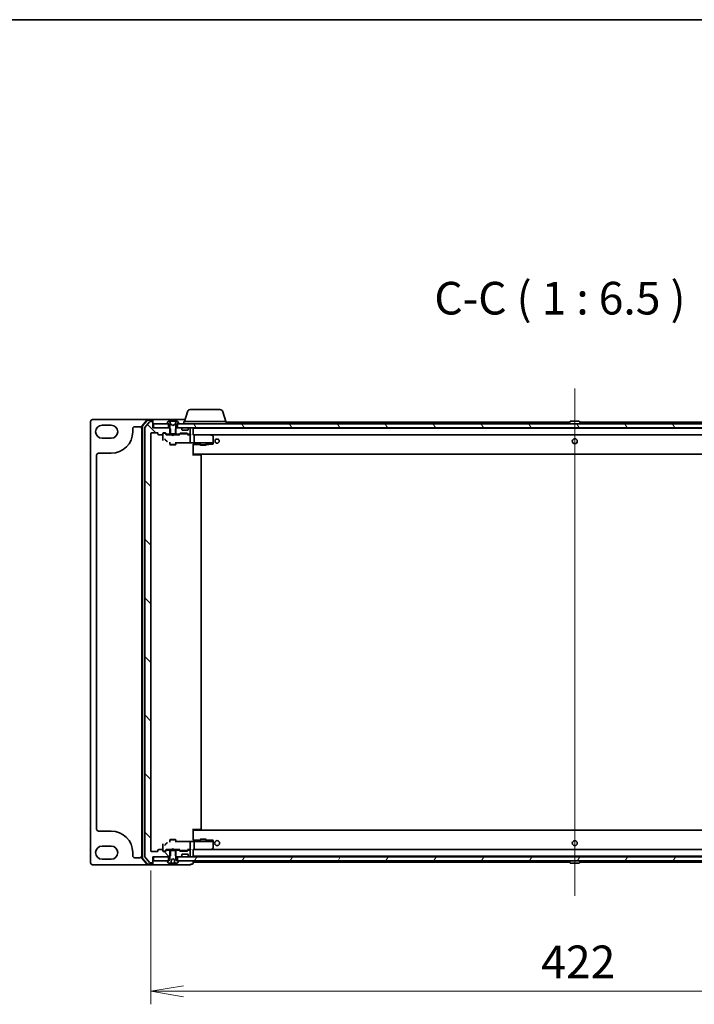
# Model space of a CAD drawing. Units: millimetres. Extents: x 7 to 9256, y 4 to 1830.
# Drawn here: x 2114 to 2449, y 1340 to 1830 of the extents above; entities that cross this region are included whole.
import ezdxf

# ---------------------------------------------------------------- set-up
doc = ezdxf.new("R2010")
doc.units = ezdxf.units.MM
doc.header["$LTSCALE"] = 0.5
doc.layers.get('Defpoints').update_dxf_attribs({"lineweight": 25})
for name, color, linetype, lineweight in [('Border (ISO)', 7, 'Continuous', 35), ('Centerline (ISO)', 131, 'Continuous', 18), ('Dimension (ISO)', 7, 'Continuous', 18), ('Dimension (ISO) @ 1', 7, 'Continuous', 18), ('Hatch (ISO)', 1, 'Continuous', 18), ('Symbol (ISO)', 7, 'Continuous', 18), ('Visible (ISO)', 7, 'Continuous', 35)]:
    doc.layers.add(name, color=color, linetype=linetype, lineweight=lineweight)
doc.styles.add('Note Text (TK)', font='MS PGothic.ttf')
doc.dimstyles.new('Default - Method 1b (TK)', dxfattribs={"dimscale": 0.5, "dimtxt": 2.5, "dimasz": 2.5, "dimexe": 1, "dimexo": 1.5, "dimgap": 1, "dimtad": 1, "dimrnd": 1e-08, "dimdsep": 46, "dimtxsty": 'Note Text (TK)', "dimblk": 'OPEN', "dimcen": 0.09, "dimdle": 5, "dimclrd": 100, "dimclre": 100, "dimclrt": 7, "dimadec": 1, "dimazin": 1, "dimtfac": 1, "dimtmove": 0, "dimatfit": 3, "dimldrblk": 'OPEN', "dimfxl": 1, "dimtolj": 1, "dimlwd": -1, "dimlwe": -1, "dimarcsym": 0})

# ---------------------------------------------------------------- blocks, each defined once
blk = doc.blocks.new('図面枠 tk図枠')
at = {"layer": 'Border (ISO)'}
blk.add_line((14.5, 289), (405.5, 289), dxfattribs=at)
blk = doc.blocks.new('_Open')
at = {"color": 0, "linetype": 'ByBlock', "lineweight": -2}
for p, q in [((-1, 0.167), (0, 0)), ((-1, -0.167), (0, 0)), ((0, 0), (-1, 0))]:
    blk.add_line(p, q, dxfattribs=at)
blk = doc.blocks.new('*D30')
at = {"layer": 'Defpoints', "color": 0}
for p in [(2178.92, 1416.75), (2600.92, 1416.75), (2600.92, 1346.98)]:
    blk.add_point(p, dxfattribs=at)
at = {"layer": 'Dimension (ISO)', "color": 100}
for p, q in [((2178.92, 1407), (2178.92, 1340.48)), ((2600.92, 1407), (2600.92, 1340.48)), ((2195.17, 1346.98), (2584.67, 1346.98))]:
    blk.add_line(p, q, dxfattribs=at)
at = {"layer": 'Dimension (ISO)', "color": 100, "xscale": 16.25, "yscale": 16.25, "zscale": 16.25, "rotation": 180}
blk.add_blockref('_Open', (2178.92, 1346.98), dxfattribs=at)
at = {"layer": 'Dimension (ISO)', "color": 100, "xscale": 16.25, "yscale": 16.25, "zscale": 16.25}
blk.add_blockref('_Open', (2600.92, 1346.98), dxfattribs=at)
at = {"layer": 'Dimension (ISO)', "color": 7, "insert": (2373.2, 1361.61), "char_height": 16.25, "attachment_point": 4, "style": 'Note Text (TK)'}
blk.add_mtext('\\A1;422', dxfattribs=at)

msp = doc.modelspace()

# ---------------------------------------------------------------- hatches: boundary and pattern name
at = {"layer": 'Hatch (ISO)'}
h = msp.add_hatch(dxfattribs=at)
h.set_pattern_fill('ANSI31', color=256, scale=165.1, angle=90.0002105, style=0)
h.set_pattern_definition([(135.0002, (118.5, -48), (-14.59286, -14.59297), [])])
edge = h.paths.add_edge_path()
edge.add_ellipse((2179.61571, 1411.25187), major_axis=(0.3, 0), ratio=1, start_angle=270, end_angle=360)
edge.add_line((2179.91571, 1411.25187), (2179.91571, 1413.95187))
edge.add_line((2179.91571, 1413.95187), (2180.21571, 1413.95187))
edge.add_line((2180.21571, 1413.95187), (2187.66571, 1413.95187))
edge.add_line((2187.66571, 1413.95187), (2188.18621, 1413.95187))
edge.add_line((2188.18621, 1413.95187), (2188.41571, 1414.18137))
edge.add_line((2188.41571, 1414.18137), (2188.68621, 1414.45187))
edge.add_line((2188.68621, 1414.45187), (2188.68621, 1416.95187))
edge.add_line((2188.68621, 1416.95187), (2188.68621, 1417.25187))
edge.add_line((2188.68621, 1417.25187), (2187.08997, 1417.25187))
edge.add_ellipse((2187.08997, 1416.95187), major_axis=(-0.3, 0), ratio=1, start_angle=270, end_angle=315)
edge.add_line((2186.87784, 1417.164), (2186.25357, 1416.53974))
edge.add_ellipse((2186.04144, 1416.75187), major_axis=(-0.21213, -0.21213), ratio=1, start_angle=45, end_angle=90, ccw=False)
edge.add_line((2186.04144, 1416.45187), (2185.21571, 1416.45187))
edge.add_ellipse((2185.21571, 1416.75187), major_axis=(-0.3, 0), ratio=1, start_angle=0, end_angle=90, ccw=False)
edge.add_line((2184.91571, 1416.75187), (2184.91571, 1417.15187))
edge.add_ellipse((2184.61571, 1417.15187), major_axis=(0, 0.3), ratio=1, start_angle=270, end_angle=360)
edge.add_line((2184.61571, 1417.45187), (2182.71571, 1417.45187))
edge.add_ellipse((2182.71571, 1417.15187), major_axis=(-0.3, 0), ratio=1, start_angle=270, end_angle=360)
edge.add_line((2182.41571, 1417.15187), (2182.41571, 1416.75187))
edge.add_ellipse((2182.11571, 1416.75187), major_axis=(0, -0.3), ratio=1, start_angle=0, end_angle=90, ccw=False)
edge.add_line((2182.11571, 1416.45187), (2179.21571, 1416.45187))
edge.add_ellipse((2179.21571, 1416.75187), major_axis=(-0.3, 0), ratio=1, start_angle=0, end_angle=90, ccw=False)
edge.add_line((2178.91571, 1416.75187), (2178.91571, 1624.65187))
edge.add_ellipse((2179.21571, 1624.65187), major_axis=(0, 0.3), ratio=1, start_angle=0, end_angle=90, ccw=False)
edge.add_line((2179.21571, 1624.95187), (2182.11571, 1624.95187))
edge.add_ellipse((2182.11571, 1624.65187), major_axis=(0.3, 0), ratio=1, start_angle=0, end_angle=90, ccw=False)
edge.add_line((2182.41571, 1624.65187), (2182.41571, 1624.25187))
edge.add_ellipse((2182.71571, 1624.25187), major_axis=(0, -0.3), ratio=1, start_angle=270, end_angle=360)
edge.add_line((2182.71571, 1623.95187), (2184.61571, 1623.95187))
edge.add_ellipse((2184.61571, 1624.25187), major_axis=(0.3, 0), ratio=1, start_angle=270, end_angle=360)
edge.add_line((2184.91571, 1624.25187), (2184.91571, 1624.65187))
edge.add_ellipse((2185.21571, 1624.65187), major_axis=(0, 0.3), ratio=1, start_angle=0, end_angle=90, ccw=False)
edge.add_line((2185.21571, 1624.95187), (2186.04144, 1624.95187))
edge.add_ellipse((2186.04144, 1624.65187), major_axis=(0.3, 0), ratio=1, start_angle=45, end_angle=90, ccw=False)
edge.add_line((2186.25357, 1624.864), (2186.87784, 1624.23974))
edge.add_ellipse((2187.08997, 1624.45187), major_axis=(0.21213, -0.21213), ratio=1, start_angle=270, end_angle=315)
edge.add_line((2187.08997, 1624.15187), (2188.68621, 1624.15187))
edge.add_line((2188.68621, 1624.15187), (2188.68621, 1624.45187))
edge.add_line((2188.68621, 1624.45187), (2188.68621, 1626.95187))
edge.add_line((2188.68621, 1626.95187), (2188.41571, 1627.22237))
edge.add_line((2188.41571, 1627.22237), (2188.18621, 1627.45187))
edge.add_line((2188.18621, 1627.45187), (2187.66571, 1627.45187))
edge.add_line((2187.66571, 1627.45187), (2180.21571, 1627.45187))
edge.add_line((2180.21571, 1627.45187), (2179.91571, 1627.45187))
edge.add_line((2179.91571, 1627.45187), (2179.91571, 1630.15187))
edge.add_ellipse((2179.61571, 1630.15187), major_axis=(0, 0.3), ratio=1, start_angle=270, end_angle=360)
edge.add_line((2179.61571, 1630.45187), (2178.55622, 1630.45187))
edge.add_ellipse((2178.55622, 1630.15187), major_axis=(-0.3, 0), ratio=1, start_angle=270, end_angle=320.1944289)
edge.add_line((2178.32575, 1630.34392), (2175.98524, 1627.53531))
edge.add_ellipse((2176.21571, 1627.34325), major_axis=(-0.19206, -0.23047), ratio=1, start_angle=270, end_angle=309.8055711)
edge.add_line((2175.91571, 1627.34325), (2175.91571, 1414.06048))
edge.add_ellipse((2176.21571, 1414.06048), major_axis=(0, -0.3), ratio=1, start_angle=270, end_angle=309.8055711)
edge.add_line((2175.98524, 1413.86843), (2178.32575, 1411.05981))
edge.add_ellipse((2178.55622, 1411.25187), major_axis=(0.19206, -0.23047), ratio=1, start_angle=270, end_angle=320.1944289)
edge.add_line((2178.55622, 1410.95187), (2179.61571, 1410.95187))
h = msp.add_hatch(dxfattribs=at)
h.set_pattern_fill('ANSI31', color=256, scale=165.1, angle=75.0001754, style=0)
h.set_pattern_definition([(120.0002, (118.5, -48), (-17.87257, -10.3188), [])])
h.paths.add_polyline_path([(2192.16571, 1629.45187), (2192.16571, 1627.45187), (2193.79144, 1627.45187), (2198.03997, 1627.45187), (2198.11571, 1627.45187), (2581.71571, 1627.45187), (2581.79144, 1627.45187), (2586.03997, 1627.45187), (2587.66571, 1627.45187), (2587.66571, 1629.45187), (2587.11571, 1629.45187), (2192.71571, 1629.45187)])
h = msp.add_hatch(dxfattribs=at)
h.set_pattern_fill('ANSI31', color=256, scale=165.1, angle=14.9999778, style=0)
h.set_pattern_definition([(60, (118.5, -48), (-17.8726, 10.31876), [])])
h.paths.add_polyline_path([(2192.16571, 1413.95187), (2192.16571, 1411.95187), (2192.71571, 1411.95187), (2587.11571, 1411.95187), (2587.66571, 1411.95187), (2587.66571, 1413.95187), (2586.03997, 1413.95187), (2581.79144, 1413.95187), (2581.71571, 1413.95187), (2198.11571, 1413.95187), (2198.03997, 1413.95187), (2193.79144, 1413.95187)])

# ---------------------------------------------------------------- linework, layer by layer
at = {"layer": 'Centerline (ISO)', "linetype": 'Continuous'}
msp.add_line((2389.91571, 1646.90187), (2389.91571, 1394.50187), dxfattribs=at)
at = {"layer": 'Visible (ISO)'}
for p, q in [((2197.09501, 1635.38289), (2195.61571, 1630.45187)), ((2198.53175, 1636.45187), (2213.29966, 1636.45187)), ((2214.7364, 1635.38289), (2216.21571, 1630.45187)), ((2148.91571, 1630.45187), (2148.91571, 1410.95187)), ((2177.3546, 1631.45187), (2149.91571, 1631.45187)), ((2154.66571, 1628.70187), (2159.16571, 1628.70187)), ((2169.91571, 1625.45187), (2169.91571, 1626.95187)), ((2170.91571, 1627.95187), (2173.41571, 1627.95187)), ((2174.41571, 1628.04175), (2174.41571, 1413.36199)), ((2177.12585, 1631.34596), (2174.48695, 1628.23584)), ((2174.71571, 1627.93162), (2174.71571, 1413.47212)), ((2177.26474, 1631.04596), (2174.78695, 1628.12572)), ((2175.91571, 1627.34325), (2175.91571, 1414.06048)), ((2178.32575, 1630.34392), (2175.98524, 1627.53531)), ((2179.61571, 1631.45187), (2177.3546, 1631.45187)), ((2179.61571, 1631.15187), (2177.49349, 1631.15187)), ((2179.61571, 1630.45187), (2178.55622, 1630.45187)), ((2194.91571, 1631.45187), (2179.61571, 1631.45187)), ((2179.91571, 1631.15187), (2179.91571, 1630.85187)), ((2179.91571, 1630.15187), (2179.91571, 1630.85187)), ((2179.91571, 1627.45187), (2179.91571, 1630.15187)), ((2188.18621, 1627.45187), (2179.91571, 1627.45187)), ((2180.21571, 1629.45187), (2180.21571, 1627.45187)), ((2187.66571, 1629.45187), (2180.21571, 1629.45187)), ((2180.21571, 1627.45187), (2187.66571, 1627.45187)), ((2187.01571, 1629.59258), (2187.01571, 1629.55187)), ((2187.60656, 1630.56087), (2187.04802, 1629.70158)), ((2187.11571, 1629.45187), (2187.91571, 1629.45187)), ((2187.66571, 1627.45187), (2187.66571, 1629.45187)), ((2187.85564, 1630.65187), (2187.77424, 1630.65187)), ((2187.89298, 1630.65187), (2187.85564, 1630.65187)), ((2188.67251, 1630.65187), (2187.89298, 1630.65187)), ((2187.91571, 1629.45187), (2188.41571, 1628.65187)), ((2188.68621, 1626.95187), (2188.18621, 1627.45187)), ((2188.41571, 1627.45187), (2188.18621, 1627.45187)), ((2188.94691, 1629.07758), (2188.30353, 1630.37412)), ((2188.41571, 1628.65187), (2188.41571, 1624.45187)), ((2188.67251, 1630.65187), (2189.51165, 1630.65187)), ((2188.68621, 1624.15187), (2188.68621, 1626.95187)), ((2189.91571, 1628.55187), (2188.96822, 1629.05565)), ((2189.52526, 1630.65187), (2189.51165, 1630.65187)), ((2190.30615, 1630.65187), (2189.52526, 1630.65187)), ((2190.86319, 1629.05565), (2189.91571, 1628.55187)), ((2190.31976, 1630.65187), (2190.30615, 1630.65187)), ((2190.31976, 1630.65187), (2191.15891, 1630.65187)), ((2191.52788, 1630.37412), (2190.88451, 1629.07758)), ((2191.64521, 1627.45187), (2191.14521, 1626.95187)), ((2191.14521, 1626.95187), (2191.14521, 1624.15187)), ((2191.93843, 1630.65187), (2191.15891, 1630.65187)), ((2191.41571, 1628.65187), (2191.91571, 1629.45187)), ((2191.41571, 1624.45187), (2191.41571, 1628.65187)), ((2191.64521, 1627.45187), (2191.41571, 1627.45187)), ((2193.79144, 1627.45187), (2191.64521, 1627.45187)), ((2191.91571, 1629.45187), (2192.71571, 1629.45187)), ((2191.97577, 1630.65187), (2191.93843, 1630.65187)), ((2192.05717, 1630.65187), (2191.97577, 1630.65187)), ((2192.16571, 1629.45187), (2192.16571, 1627.45187)), ((2587.66571, 1629.45187), (2192.16571, 1629.45187)), ((2192.16571, 1627.45187), (2587.66571, 1627.45187)), ((2192.7834, 1629.70158), (2192.22486, 1630.56087)), ((2192.81571, 1629.55187), (2192.81571, 1629.59258)), ((2194.32784, 1627.03974), (2194.00357, 1627.364)), ((2195.91571, 1631.45187), (2194.91571, 1631.45187)), ((2195.41571, 1630.45187), (2216.41571, 1630.45187)), ((2195.41571, 1630.45187), (2195.41571, 1629.45187)), ((2197.82784, 1627.364), (2197.50357, 1627.03974)), ((2198.11571, 1627.45187), (2198.03997, 1627.45187)), ((2198.41571, 1624.45187), (2198.41571, 1627.15187)), ((2199.91571, 1627.25187), (2199.91571, 1627.45187)), ((2199.91571, 1627.15187), (2199.91571, 1627.25187)), ((2579.91571, 1627.25187), (2199.91571, 1627.25187)), ((2199.91571, 1623.864), (2199.91571, 1627.15187)), ((2216.41571, 1630.45187), (2216.41571, 1629.45187)), ((2387.40571, 1630.25187), (2216.41571, 1630.25187)), ((2387.01571, 1629.55187), (2387.01571, 1629.59258)), ((2387.60656, 1630.56087), (2387.04802, 1629.70158)), ((2392.05717, 1630.65187), (2387.77424, 1630.65187)), ((2388.41571, 1627.25187), (2388.41571, 1627.45187)), ((2391.41571, 1627.25187), (2391.41571, 1627.45187)), ((2392.22486, 1630.56087), (2392.7834, 1629.70158)), ((2563.41571, 1630.25187), (2392.42571, 1630.25187)), ((2392.81571, 1629.55187), (2392.81571, 1629.59258)), ((2159.16571, 1622.20187), (2154.66571, 1622.20187)), ((2178.91571, 1416.75187), (2178.91571, 1624.65187)), ((2179.21571, 1624.95187), (2182.11571, 1624.95187)), ((2182.41571, 1624.65187), (2182.41571, 1624.25187)), ((2182.71571, 1623.95187), (2184.61571, 1623.95187)), ((2184.91571, 1624.25187), (2184.91571, 1624.65187)), ((2184.91571, 1624.25187), (2184.91571, 1622.6724)), ((2184.91571, 1622.6724), (2184.91571, 1621.13008)), ((2185.21571, 1624.95187), (2186.04144, 1624.95187)), ((2185.70491, 1624.75187), (2185.21571, 1624.75187)), ((2185.84141, 1624.75187), (2185.70491, 1624.75187)), ((2186.76571, 1623.95187), (2186.05359, 1624.66398)), ((2186.25357, 1624.864), (2186.87784, 1624.23974)), ((2189.41571, 1623.95187), (2186.58961, 1623.95187)), ((2187.08997, 1624.15187), (2188.68621, 1624.15187)), ((2188.41571, 1624.45187), (2191.41571, 1624.45187)), ((2188.41571, 1624.15187), (2188.41571, 1623.95187)), ((2191.14521, 1624.15187), (2188.68621, 1624.15187)), ((2189.47571, 1623.89187), (2189.41571, 1623.95187)), ((2189.91571, 1623.45187), (2189.47571, 1623.89187)), ((2189.91571, 1623.45187), (2190.35571, 1623.89187)), ((2190.41571, 1623.95187), (2190.35571, 1623.89187)), ((2193.2418, 1623.95187), (2190.41571, 1623.95187)), ((2191.14521, 1624.15187), (2192.74144, 1624.15187)), ((2191.41571, 1624.15187), (2191.41571, 1623.95187)), ((2192.95357, 1624.23974), (2193.27784, 1624.564)), ((2193.47782, 1624.36398), (2193.06571, 1623.95187)), ((2193.48997, 1624.65187), (2196.99144, 1624.65187)), ((2193.83342, 1624.45187), (2193.69, 1624.45187)), ((2196.648, 1624.45187), (2193.83342, 1624.45187)), ((2194.41571, 1626.45187), (2194.41571, 1626.8276)), ((2197.11571, 1626.15187), (2194.71571, 1626.15187)), ((2196.79141, 1624.45187), (2196.648, 1624.45187)), ((2197.00359, 1624.36398), (2197.41571, 1623.95187)), ((2197.20357, 1624.564), (2197.52784, 1624.23974)), ((2198.11571, 1623.95187), (2197.23961, 1623.95187)), ((2197.41571, 1626.8276), (2197.41571, 1626.45187)), ((2197.73997, 1624.15187), (2198.11571, 1624.15187)), ((2198.49144, 1623.95187), (2198.11571, 1623.95187)), ((2198.41571, 1620.69816), (2198.41571, 1623.65187)), ((2200.29144, 1623.95187), (2199.91571, 1623.95187)), ((2208.88237, 1623.95187), (2200.29144, 1623.95187)), ((2200.29144, 1623.95187), (2579.53997, 1623.95187)), ((2200.41571, 1620.14008), (2200.41571, 1623.65187)), ((2208.85231, 1623.65187), (2209.00792, 1623.80748)), ((2209.06237, 1623.89187), (2208.98237, 1623.95187)), ((2209.79571, 1623.34187), (2209.06237, 1623.89187)), ((2209.91571, 1620.09259), (2209.91571, 1623.10187)), ((2186.10112, 1621.46946), (2186.83141, 1620.73816)), ((2188.41571, 1620.19144), (2188.41571, 1619.10187)), ((2188.41571, 1619.10187), (2191.41571, 1619.10187)), ((2188.72243, 1618.94851), (2188.41571, 1619.10187)), ((2191.10898, 1618.94851), (2188.72243, 1618.94851)), ((2191.10898, 1618.94851), (2191.41571, 1619.10187)), ((2191.41571, 1620.19144), (2191.41571, 1619.10187)), ((2191.41571, 1619.9294), (2198.50714, 1619.9294)), ((2191.71571, 1619.81579), (2191.71571, 1619.9294)), ((2198.41571, 1620.25601), (2198.41571, 1620.69816)), ((2200.38569, 1619.95187), (2198.66686, 1619.95187)), ((2199.91571, 1618.19432), (2199.91571, 1619.19295)), ((2199.91571, 1619.15941), (2203.41571, 1619.15941)), ((2199.91571, 1618.19432), (2199.91571, 1613.65187)), ((2199.91571, 1614.55187), (2199.91571, 1618.19432)), ((2200.38569, 1619.95187), (2208.85231, 1619.95187)), ((2203.41571, 1619.40532), (2203.41571, 1618.90187)), ((2203.41571, 1618.90187), (2206.41571, 1618.90187)), ((2203.72243, 1618.74851), (2203.41571, 1618.90187)), ((2206.10898, 1618.74851), (2203.72243, 1618.74851)), ((2206.10898, 1618.74851), (2206.41571, 1618.90187)), ((2206.41571, 1619.40532), (2206.41571, 1618.90187)), ((2206.41571, 1619.15941), (2207.84489, 1619.15941)), ((2207.85274, 1619.15952), (2209.62357, 1619.20592)), ((2209.02091, 1619.95187), (2208.85231, 1619.95187)), ((2209.80571, 1619.95187), (2209.02091, 1619.95187)), ((2209.88055, 1619.95187), (2209.80571, 1619.95187)), ((2209.91571, 1619.95187), (2209.88055, 1619.95187)), ((2209.91571, 1619.95187), (2209.91571, 1620.09259)), ((2209.91571, 1619.78434), (2209.91571, 1619.95187)), ((2209.91571, 1619.50582), (2209.91571, 1619.78434)), ((2151.91571, 1427.70187), (2151.91571, 1613.70187)), ((2152.91571, 1614.70187), (2159.16571, 1614.70187)), ((2199.91571, 1614.25187), (2579.91571, 1614.25187)), ((2202.7086, 1613.95187), (2199.91571, 1613.95187)), ((2200.16571, 1614.25187), (2200.16571, 1613.95187)), ((2202.7086, 1613.95187), (2202.85002, 1613.95187)), ((2203.55713, 1613.95187), (2202.85002, 1613.95187)), ((2203.55713, 1613.95187), (2203.61571, 1613.95187)), ((2203.91571, 1427.75187), (2203.91571, 1613.65187)), ((2159.16571, 1426.70187), (2152.91571, 1426.70187)), ((2199.91571, 1427.75187), (2199.91571, 1423.20942)), ((2199.91571, 1427.45187), (2202.7086, 1427.45187)), ((2579.91571, 1427.15187), (2199.91571, 1427.15187)), ((2199.91571, 1423.20942), (2199.91571, 1426.85187)), ((2200.16571, 1427.45187), (2200.16571, 1427.15187)), ((2202.85002, 1427.45187), (2202.7086, 1427.45187)), ((2202.85002, 1427.45187), (2203.55713, 1427.45187)), ((2203.61571, 1427.45187), (2203.55713, 1427.45187)), ((2188.72243, 1422.45523), (2188.41571, 1422.30187)), ((2191.41571, 1422.30187), (2188.41571, 1422.30187)), ((2188.41571, 1421.2123), (2188.41571, 1422.30187)), ((2188.72243, 1422.45523), (2191.10898, 1422.45523)), ((2191.10898, 1422.45523), (2191.41571, 1422.30187)), ((2191.41571, 1421.2123), (2191.41571, 1422.30187)), ((2198.50714, 1421.47434), (2191.41571, 1421.47434)), ((2191.71571, 1421.47434), (2191.71571, 1421.58795)), ((2198.41571, 1420.70558), (2198.41571, 1421.14772)), ((2198.66686, 1421.45187), (2200.38569, 1421.45187)), ((2199.91571, 1422.21079), (2199.91571, 1423.20942)), ((2203.41571, 1422.24432), (2199.91571, 1422.24432)), ((2208.85231, 1421.45187), (2200.38569, 1421.45187)), ((2200.41571, 1417.75187), (2200.41571, 1421.26366)), ((2203.72243, 1422.65523), (2203.41571, 1422.50187)), ((2206.41571, 1422.50187), (2203.41571, 1422.50187)), ((2203.41571, 1421.99842), (2203.41571, 1422.50187)), ((2203.72243, 1422.65523), (2206.10898, 1422.65523)), ((2206.10898, 1422.65523), (2206.41571, 1422.50187)), ((2206.41571, 1421.99842), (2206.41571, 1422.50187)), ((2207.84489, 1422.24432), (2206.41571, 1422.24432)), ((2209.62357, 1422.19782), (2207.85274, 1422.24422)), ((2208.85231, 1421.45187), (2209.02091, 1421.45187)), ((2209.02091, 1421.45187), (2209.80571, 1421.45187)), ((2209.80571, 1421.45187), (2209.88055, 1421.45187)), ((2209.88055, 1421.45187), (2209.91571, 1421.45187)), ((2209.91571, 1421.61939), (2209.91571, 1421.89792)), ((2209.91571, 1421.45187), (2209.91571, 1421.61939)), ((2209.91571, 1421.31114), (2209.91571, 1421.45187)), ((2209.91571, 1418.30187), (2209.91571, 1421.31114)), ((2154.66571, 1419.20187), (2159.16571, 1419.20187)), ((2182.11571, 1416.45187), (2179.21571, 1416.45187)), ((2182.41571, 1417.15187), (2182.41571, 1416.75187)), ((2184.61571, 1417.45187), (2182.71571, 1417.45187)), ((2184.91571, 1420.27365), (2184.91571, 1418.73134)), ((2184.91571, 1418.73134), (2184.91571, 1417.15187)), ((2184.91571, 1416.75187), (2184.91571, 1417.15187)), ((2185.21571, 1416.65187), (2185.70491, 1416.65187)), ((2186.04144, 1416.45187), (2185.21571, 1416.45187)), ((2185.70491, 1416.65187), (2185.84141, 1416.65187)), ((2186.05359, 1416.73975), (2186.76571, 1417.45187)), ((2186.83141, 1420.66557), (2186.10112, 1419.93428)), ((2186.87784, 1417.164), (2186.25357, 1416.53974)), ((2186.58961, 1417.45187), (2189.41571, 1417.45187)), ((2188.68621, 1417.25187), (2187.08997, 1417.25187)), ((2188.41571, 1417.25187), (2188.41571, 1417.45187)), ((2191.41571, 1416.95187), (2188.41571, 1416.95187)), ((2188.41571, 1416.95187), (2188.41571, 1412.75187)), ((2188.68621, 1414.45187), (2188.68621, 1417.25187)), ((2188.68621, 1417.25187), (2191.14521, 1417.25187)), ((2189.41571, 1417.45187), (2189.47571, 1417.51187)), ((2189.91571, 1417.95187), (2189.47571, 1417.51187)), ((2189.91571, 1417.95187), (2190.35571, 1417.51187)), ((2190.35571, 1417.51187), (2190.41571, 1417.45187)), ((2190.41571, 1417.45187), (2193.2418, 1417.45187)), ((2192.74144, 1417.25187), (2191.14521, 1417.25187)), ((2191.14521, 1417.25187), (2191.14521, 1414.45187)), ((2191.41571, 1417.25187), (2191.41571, 1417.45187)), ((2191.41571, 1412.75187), (2191.41571, 1416.95187)), ((2193.27784, 1416.83974), (2192.95357, 1417.164)), ((2193.06571, 1417.45187), (2193.47782, 1417.03975)), ((2196.99144, 1416.75187), (2193.48997, 1416.75187)), ((2193.69, 1416.95187), (2193.83342, 1416.95187)), ((2193.83342, 1416.95187), (2196.648, 1416.95187)), ((2196.648, 1416.95187), (2196.79141, 1416.95187)), ((2197.41571, 1417.45187), (2197.00359, 1417.03975)), ((2197.52784, 1417.164), (2197.20357, 1416.83974)), ((2197.23961, 1417.45187), (2198.11571, 1417.45187)), ((2198.11571, 1417.25187), (2197.73997, 1417.25187)), ((2198.11571, 1417.45187), (2198.49144, 1417.45187)), ((2198.41571, 1417.75187), (2198.41571, 1420.70558)), ((2198.41571, 1414.25187), (2198.41571, 1416.95187)), ((2199.91571, 1414.25187), (2199.91571, 1417.53974)), ((2199.91571, 1417.45187), (2200.29144, 1417.45187)), ((2200.29144, 1417.45187), (2208.88237, 1417.45187)), ((2579.53997, 1417.45187), (2200.29144, 1417.45187)), ((2209.00792, 1417.59626), (2208.85231, 1417.75187)), ((2208.98237, 1417.45187), (2209.06237, 1417.51187)), ((2209.06237, 1417.51187), (2209.79571, 1418.06187)), ((2159.16571, 1412.70187), (2154.66571, 1412.70187)), ((2169.91571, 1414.45187), (2169.91571, 1415.95187)), ((2173.41571, 1413.45187), (2170.91571, 1413.45187)), ((2174.48695, 1413.1679), (2177.12585, 1410.05778)), ((2174.78695, 1413.27802), (2177.26474, 1410.35778)), ((2175.98524, 1413.86843), (2178.32575, 1411.05981)), ((2179.91571, 1411.25187), (2179.91571, 1413.95187)), ((2179.91571, 1413.95187), (2188.18621, 1413.95187)), ((2180.21571, 1413.95187), (2180.21571, 1411.95187)), ((2187.66571, 1413.95187), (2180.21571, 1413.95187)), ((2180.21571, 1411.95187), (2187.66571, 1411.95187)), ((2187.01571, 1411.85187), (2187.01571, 1411.81116)), ((2187.04802, 1411.70216), (2187.60656, 1410.84287)), ((2187.91571, 1411.95187), (2187.11571, 1411.95187)), ((2187.66571, 1411.95187), (2187.66571, 1413.95187)), ((2188.41571, 1412.75187), (2187.91571, 1411.95187)), ((2188.18621, 1413.95187), (2188.68621, 1414.45187)), ((2188.18621, 1413.95187), (2188.41571, 1413.95187)), ((2189.18957, 1412.46578), (2189.91571, 1412.85187)), ((2189.91571, 1412.85187), (2190.64184, 1412.46578)), ((2190.76047, 1410.79751), (2190.61934, 1412.41069)), ((2191.14521, 1414.45187), (2191.64521, 1413.95187)), ((2191.41571, 1413.95187), (2191.64521, 1413.95187)), ((2191.91571, 1411.95187), (2191.41571, 1412.75187)), ((2191.64521, 1413.95187), (2193.79144, 1413.95187)), ((2192.71571, 1411.95187), (2191.91571, 1411.95187)), ((2192.16571, 1413.95187), (2192.16571, 1411.95187)), ((2587.66571, 1413.95187), (2192.16571, 1413.95187)), ((2192.16571, 1411.95187), (2587.66571, 1411.95187)), ((2192.22486, 1410.84287), (2192.7834, 1411.70216)), ((2192.81571, 1411.81116), (2192.81571, 1411.85187)), ((2194.00357, 1414.03974), (2194.32784, 1414.364)), ((2194.41571, 1414.57613), (2194.41571, 1414.95187)), ((2194.71571, 1415.25187), (2197.11571, 1415.25187)), ((2197.41571, 1414.95187), (2197.41571, 1414.57613)), ((2197.50357, 1414.364), (2197.82784, 1414.03974)), ((2198.03997, 1413.95187), (2198.11571, 1413.95187)), ((2199.91571, 1414.15187), (2199.91571, 1414.25187)), ((2199.91571, 1413.95187), (2199.91571, 1414.15187)), ((2199.91571, 1414.15187), (2579.91571, 1414.15187)), ((2199.91571, 1411.45187), (2199.91571, 1411.95187)), ((2199.91571, 1411.15187), (2199.91571, 1411.45187)), ((2387.01571, 1411.85187), (2387.01571, 1411.81116)), ((2387.60656, 1410.84287), (2387.04802, 1411.70216)), ((2388.41571, 1414.15187), (2388.41571, 1413.95187)), ((2391.41571, 1414.15187), (2391.41571, 1413.95187)), ((2392.22486, 1410.84287), (2392.7834, 1411.70216)), ((2392.81571, 1411.85187), (2392.81571, 1411.81116)), ((2149.91571, 1409.95187), (2177.3546, 1409.95187)), ((2177.3546, 1409.95187), (2179.61571, 1409.95187)), ((2177.49349, 1410.25187), (2179.61571, 1410.25187)), ((2178.55622, 1410.95187), (2179.61571, 1410.95187)), ((2179.61571, 1409.95187), (2194.91571, 1409.95187)), ((2179.91571, 1410.55187), (2179.91571, 1411.25187)), ((2179.91571, 1410.55187), (2179.91571, 1410.25187)), ((2187.77424, 1410.75187), (2188.9557, 1410.75187)), ((2188.9557, 1410.75187), (2189.11786, 1410.75187)), ((2190.28427, 1410.75187), (2189.11786, 1410.75187)), ((2190.28427, 1410.75187), (2190.73569, 1410.75187)), ((2190.73569, 1410.75187), (2190.81028, 1410.75187)), ((2190.87571, 1410.75187), (2190.81028, 1410.75187)), ((2190.87571, 1410.75187), (2192.05717, 1410.75187)), ((2194.91571, 1409.95187), (2198.61571, 1409.95187)), ((2198.91571, 1410.25187), (2198.91571, 1410.55187)), ((2198.91571, 1410.25187), (2199.61571, 1410.25187)), ((2199.91571, 1410.55187), (2199.91571, 1411.15187)), ((2199.91571, 1411.15187), (2387.40571, 1411.15187)), ((2387.77424, 1410.75187), (2392.05717, 1410.75187)), ((2392.42571, 1411.15187), (2579.91571, 1411.15187))]:
    msp.add_line(p, q, dxfattribs=at)
for centre, radius in [((2211.91571, 1620.75187), 1.05643), ((2389.91571, 1620.70187), 1.25), ((2211.91571, 1420.70187), 1.25), ((2389.91571, 1420.70187), 1.25)]:
    msp.add_circle(centre, radius, dxfattribs=at)
for centre, radius, start, end in [((2198.53175, 1634.95187), 1.5, 90, 163.3007558), ((2213.29966, 1634.95187), 1.5, 16.6992442, 90), ((2149.91571, 1630.45187), 1, 90, 180), ((2154.66571, 1625.45187), 3.25, 90, 270), ((2159.16571, 1625.45187), 3.25, 270, 90), ((2170.91571, 1626.95187), 1, 90, 180), ((2173.41571, 1626.95187), 1, 0, 90), ((2174.71571, 1628.04175), 0.3, 139.6858998, 180), ((2175.01571, 1627.93162), 0.3, 139.6858998, 180), ((2176.21571, 1627.34325), 0.3, 140.1944289, 180), ((2177.3546, 1631.15187), 0.3, 90, 139.6858998), ((2177.49349, 1630.85187), 0.3, 90, 139.6858998), ((2178.55622, 1630.15187), 0.3, 90, 140.1944289), ((2179.61571, 1631.15187), 0.3, 0, 90), ((2179.61571, 1630.85187), 0.3, 0, 90), ((2179.61571, 1630.15187), 0.3, 0, 90), ((2187.21571, 1629.59258), 0.2, 146.9761324, 180), ((2187.11571, 1629.55187), 0.1, 180, 270), ((2187.77424, 1630.45187), 0.2, 90, 146.9761324), ((2187.85564, 1630.15187), 0.5, 26.3917032, 90), ((2188.9917, 1629.0998), 0.05, 206.3917032, 242), ((2190.83972, 1629.0998), 0.05, 298, 333.6082968), ((2191.97577, 1630.15187), 0.5, 90, 153.6082968), ((2192.05717, 1630.45187), 0.2, 33.0238676, 90), ((2192.71571, 1629.55187), 0.1, 270, 0), ((2192.61571, 1629.59258), 0.2, 0, 33.0238676), ((2193.79144, 1627.15187), 0.3, 45, 90), ((2194.11571, 1626.8276), 0.3, 0, 45), ((2197.71571, 1626.8276), 0.3, 135, 180), ((2198.03997, 1627.15187), 0.3, 90, 135), ((2198.11571, 1627.15187), 0.3, 0, 90), ((2199.61571, 1627.15187), 0.3, 0, 90), ((2387.21571, 1629.59258), 0.2, 146.9761324, 180), ((2387.11571, 1629.55187), 0.1, 180, 270), ((2387.77424, 1630.45187), 0.2, 90, 146.9761324), ((2392.05717, 1630.45187), 0.2, 33.0238676, 90), ((2392.71571, 1629.55187), 0.1, 270, 0), ((2392.61571, 1629.59258), 0.2, 0, 33.0238676), ((2159.16571, 1625.45187), 10.75, 270, 0), ((2179.21571, 1624.65187), 0.3, 90, 180), ((2182.11571, 1624.65187), 0.3, 0, 90), ((2182.71571, 1624.25187), 0.3, 180, 270), ((2184.61571, 1624.25187), 0.3, 270, 0), ((2185.21571, 1624.65187), 0.3, 90, 180), ((2185.21571, 1624.45187), 0.3, 90, 180), ((2186.04144, 1624.65187), 0.3, 45, 90), ((2187.08997, 1624.45187), 0.3, 225, 270), ((2192.74144, 1624.45187), 0.3, 270, 315), ((2193.48997, 1624.35187), 0.3, 90, 135), ((2194.71571, 1626.45187), 0.3, 180, 270), ((2196.99144, 1624.35187), 0.3, 45, 90), ((2197.11571, 1626.45187), 0.3, 270, 0), ((2197.73997, 1624.45187), 0.3, 225, 270), ((2198.11571, 1624.45187), 0.3, 270, 0), ((2198.11571, 1623.65187), 0.3, 66.5620158, 90), ((2198.11571, 1623.65187), 0.3, 0, 31.2444616), ((2208.88237, 1623.65187), 0.3, 66.5620044, 90), ((2208.88237, 1623.65187), 0.3, 53.1301024, 66.5620213), ((2209.61571, 1623.10187), 0.3, 0, 53.1301024), ((2207.84489, 1619.45941), 0.3, 270, 271.5010288), ((2209.61571, 1619.50582), 0.3, 271.5010288, 0), ((2152.91571, 1613.70187), 1, 90, 180), ((2203.61571, 1613.65187), 0.3, 0, 90), ((2152.91571, 1427.70187), 1, 180, 270), ((2159.16571, 1415.95187), 10.75, 0, 90), ((2203.61571, 1427.75187), 0.3, 270, 0), ((2207.84489, 1421.94432), 0.3, 88.4989712, 90), ((2209.61571, 1421.89792), 0.3, 0, 88.4989712), ((2154.66571, 1415.95187), 3.25, 90, 270), ((2159.16571, 1415.95187), 3.25, 270, 90), ((2179.21571, 1416.75187), 0.3, 180, 270), ((2182.11571, 1416.75187), 0.3, 270, 0), ((2182.71571, 1417.15187), 0.3, 90, 180), ((2184.61571, 1417.15187), 0.3, 0, 90), ((2185.21571, 1416.95187), 0.3, 180, 270), ((2185.21571, 1416.75187), 0.3, 180, 270), ((2186.04144, 1416.75187), 0.3, 270, 315), ((2187.08997, 1416.95187), 0.3, 90, 135), ((2192.74144, 1416.95187), 0.3, 45, 90), ((2193.48997, 1417.05187), 0.3, 225, 270), ((2196.99144, 1417.05187), 0.3, 270, 315), ((2197.73997, 1416.95187), 0.3, 90, 135), ((2198.11571, 1417.75187), 0.3, 270, 293.4379842), ((2198.11571, 1416.95187), 0.3, 0, 90), ((2198.11571, 1417.75187), 0.3, 328.7555453, 0), ((2208.88237, 1417.75187), 0.3, 270, 293.4379842), ((2208.88237, 1417.75187), 0.3, 293.4379842, 306.8698976), ((2209.61571, 1418.30187), 0.3, 306.8698976, 0), ((2170.91571, 1414.45187), 1, 180, 270), ((2173.41571, 1414.45187), 1, 270, 0), ((2174.71571, 1413.36199), 0.3, 180, 220.3141002), ((2175.01571, 1413.47212), 0.3, 180, 220.3141002), ((2176.21571, 1414.06048), 0.3, 180, 219.8055711), ((2187.11571, 1411.85187), 0.1, 90, 180), ((2187.21571, 1411.81116), 0.2, 180, 213.0238676), ((2192.71571, 1411.85187), 0.1, 0, 90), ((2192.61571, 1411.81116), 0.2, 326.9761324, 0), ((2193.79144, 1414.25187), 0.3, 270, 315), ((2194.11571, 1414.57613), 0.3, 315, 0), ((2194.71571, 1414.95187), 0.3, 90, 180), ((2197.11571, 1414.95187), 0.3, 0, 90), ((2197.71571, 1414.57613), 0.3, 180, 225), ((2198.03997, 1414.25187), 0.3, 225, 270), ((2198.11571, 1414.25187), 0.3, 270, 0), ((2199.61571, 1414.25187), 0.3, 270, 0), ((2387.11571, 1411.85187), 0.1, 90, 180), ((2387.21571, 1411.81116), 0.2, 180, 213.0238676), ((2392.71571, 1411.85187), 0.1, 0, 90), ((2392.61571, 1411.81116), 0.2, 326.9761324, 0), ((2149.91571, 1410.95187), 1, 180, 270), ((2177.3546, 1410.25187), 0.3, 220.3141002, 270), ((2177.49349, 1410.55187), 0.3, 220.3141002, 270), ((2178.55622, 1411.25187), 0.3, 219.8055711, 270), ((2179.61571, 1411.25187), 0.3, 270, 0), ((2179.61571, 1410.55187), 0.3, 270, 0), ((2179.61571, 1410.25187), 0.3, 270, 0), ((2187.77424, 1410.95187), 0.2, 213.0238676, 270), ((2190.81028, 1410.80187), 0.05, 185, 270), ((2192.05717, 1410.95187), 0.2, 270, 326.9761324), ((2198.61571, 1410.25187), 0.3, 270, 0), ((2199.61571, 1410.55187), 0.3, 270, 0), ((2387.77424, 1410.95187), 0.2, 213.0238676, 270), ((2392.05717, 1410.95187), 0.2, 270, 326.9761324)]:
    msp.add_arc(centre, radius, start, end, dxfattribs=at)
for centre, major_axis, ratio, start_param, end_param in [((2185.84141, 1624.45187), (0.30004, 0), 0.999850756, 0.785323536, 1.570796327), ((2186.48648, 1623.65187), (-0.12456, -0.29583), 0.400410446, 3.308617269, 3.952118378), ((2193.34494, 1623.65187), (0.12456, -0.29583), 0.400410446, 2.331066929, 2.974568038), ((2193.69, 1624.15187), (-0.30004, 0), 0.999850756, 4.71238898, 5.497861771), ((2196.79141, 1624.15187), (0.30004, 0), 0.999850756, 0.785323536, 1.570796327), ((2197.13648, 1623.65187), (-0.12456, -0.29583), 0.400410446, 3.308617269, 3.952118378), ((2198.08348, 1623.65187), (0.64874, 0.20444), 0.33843751, 1.230115039, 1.464546153), ((2198.11571, 1623.67442), (0.25155, 0.48303), 0.33843751, 4.886842848, 5.161569735), ((2198.49144, 1623.65187), (0.42426, 0), 0.707106781, 0.785398163, 1.570796327), ((2198.79144, 1623.65187), (-0.27716, 0.27716), 0.414213562, 4.319689899, 5.105088062), ((2199.61571, 1623.65187), (-0.27716, -0.27716), 0.414213562, 1.963495408, 2.748893572), ((2200.29144, 1623.65187), (0, -0.3), 0.414213562, 1.570796327, 3.141592654), ((2208.85231, 1623.67442), (-0.24115, 0.48229), 0.37002441, 4.529445413, 4.804172247), ((2186.10112, 1621.87858), (0.19264, -0.43145), 0.533024592, 4.478737853, 5.343257527), ((2186.10112, 1621.45373), (-0.2999, 0.30072), 0.026149986, 4.738604781, 4.981233825), ((2186.81571, 1620.73816), (0.2999, -0.2999), 0.026185922, 0.811578102, 1.544616388), ((2187.23997, 1620.73816), (-0.21761, 0.21761), 0.948964567, 1.544616388, 2.330014551), ((2198.11571, 1620.2495), (-0.21984, -0.20862), 0.978519053, 0.822413725, 2.35619449), ((2198.11571, 1620.27173), (-0.21213, 0.22354), 0.948964567, 3.889975255, 3.926990817), ((2198.49144, 1620.22981), (0.42397, -0.02222), 0.70662175, 4.786420104, 5.175662786), ((2200.29144, 1620.13547), (-0.00786, -0.29998), 0.413811944, 0.923019975, 1.58163195), ((2199.99144, 1620.1512), (0.42397, -0.02222), 0.70662175, 0.021671246, 0.037015562), ((2198.11571, 1421.15424), (-0.21984, 0.20862), 0.978519053, 3.926990817, 5.460771582), ((2198.11571, 1421.132), (0.21213, 0.22354), 0.948964567, 5.497787144, 5.534802706), ((2198.49144, 1421.17393), (0.42397, 0.02222), 0.70662175, 1.107522521, 1.496765203), ((2200.29144, 1421.26826), (-0.00786, 0.29998), 0.413811944, 4.701553357, 5.360165332), ((2199.99144, 1421.25254), (0.42397, 0.02222), 0.70662175, 6.246169745, 6.261514061), ((2186.10112, 1419.52516), (0.19264, 0.43145), 0.533024592, 0.93992778, 1.804447454), ((2185.84141, 1416.95187), (0.30004, 0), 0.999850756, 4.71238898, 5.497861771), ((2186.10112, 1419.95), (-0.2999, -0.30072), 0.026149986, 1.301951482, 1.544580526), ((2186.48648, 1417.75187), (-0.12456, 0.29583), 0.400410446, 2.331066929, 2.974568038), ((2186.81571, 1420.66557), (0.2999, 0.2999), 0.026185922, 4.738568919, 5.471607205), ((2187.23997, 1420.66557), (0.21761, 0.21761), 0.948964567, 0.811578102, 1.596976266), ((2193.34494, 1417.75187), (0.12456, 0.29583), 0.400410446, 3.308617269, 3.952118378), ((2193.69, 1417.25187), (-0.30004, 0), 0.999850756, 0.785323536, 1.570796327), ((2196.79141, 1417.25187), (0.30004, 0), 0.999850756, 4.71238898, 5.497861771), ((2197.13648, 1417.75187), (-0.12456, 0.29583), 0.400410446, 2.331066929, 2.974568038), ((2198.08348, 1417.75187), (0.64874, -0.20444), 0.33843751, 4.818639154, 5.053070268), ((2198.11571, 1417.72932), (0.25155, -0.48303), 0.33843751, 1.121615625, 1.396342459), ((2198.49144, 1417.75187), (0.42426, 0), 0.707106781, 4.71238898, 5.497787144), ((2198.79144, 1417.75187), (-0.27716, -0.27716), 0.414213562, 1.178097245, 1.963495408), ((2199.61571, 1417.75187), (0.27716, -0.27716), 0.414213562, 0.392699082, 1.178097245), ((2200.29144, 1417.75187), (0, 0.3), 0.414213562, 3.141592654, 4.71238898), ((2208.85231, 1417.72932), (-0.24115, -0.48229), 0.37002441, 1.47901306, 1.753739894)]:
    msp.add_ellipse(centre, major_axis=major_axis, ratio=ratio, start_param=start_param, end_param=end_param, dxfattribs=at)
for points, knots in [([(2198.23503, 1623.92712), (2198.24057, 1623.92471), (2198.24606, 1623.92214), (2198.27997, 1623.90492), (2198.30622, 1623.88555), (2198.34354, 1623.84834), (2198.36001, 1623.82756), (2198.3722, 1623.80748)], [0.38103121919, 0.38103121919, 0.38103121919, 0.38103121919, 0.38274190298, 0.38274190298, 0.39176165425, 0.39176165425, 0.39855363269, 0.39855363269, 0.39855363269, 0.39855363269]), ([(2209.0017, 1623.92712), (2209.00278, 1623.9244), (2209.00377, 1623.92151), (2209.00875, 1623.90475), (2209.01154, 1623.88326), (2209.01164, 1623.8463), (2209.01041, 1623.82671), (2209.00792, 1623.80748)], [0.25088676602, 0.25088676602, 0.25088676602, 0.25088676602, 0.25287796936, 0.25287796936, 0.26195841823, 0.26195841823, 0.26838803202, 0.26838803202, 0.26838803202, 0.26838803202]), ([(2198.23503, 1417.47662), (2198.2413, 1417.47934), (2198.24737, 1417.48223), (2198.27987, 1417.49899), (2198.30903, 1417.52047), (2198.34517, 1417.55744), (2198.36053, 1417.57703), (2198.3722, 1417.59626)], [0.25088675713, 0.25088675713, 0.25088675713, 0.25088675713, 0.25287796936, 0.25287796936, 0.26195841823, 0.26195841823, 0.26838803202, 0.26838803202, 0.26838803202, 0.26838803202]), ([(2209.00792, 1417.59626), (2209.01099, 1417.57256), (2209.01208, 1417.5486), (2209.01049, 1417.50946), (2209.00688, 1417.48962), (2209.0017, 1417.47662)], [0.17254787302, 0.17254787302, 0.17254787302, 0.17254787302, 0.18054021457, 0.18054021457, 0.18994054587, 0.18994054587, 0.18994054587, 0.18994054587]), ([(2189.16046, 1412.42308), (2189.16094, 1412.42831), (2189.16224, 1412.43343), (2189.16634, 1412.44319), (2189.16914, 1412.44778), (2189.17724, 1412.45758), (2189.18305, 1412.46231), (2189.18957, 1412.46578)], [-0.005395275327, -0.005395275327, -0.005395275327, -0.005395275327, -0.003817489859, -0.003817489859, -0.002217190758, -0.002217190758, 0, 0, 0, 0]), ([(2190.64184, 1412.46578), (2190.64689, 1412.46309), (2190.65152, 1412.45965), (2190.65955, 1412.45153), (2190.66292, 1412.44689), (2190.66847, 1412.43596), (2190.67036, 1412.42961), (2190.67096, 1412.42308)], [-0.005386730248, -0.005386730248, -0.005386730248, -0.005386730248, -0.003673268532, -0.003673268532, -0.001966689048, -0.001966689048, 0, 0, 0, 0]), ([(2188.9557, 1410.75187), (2188.96254, 1410.75187), (2188.9706, 1410.75338), (2188.98304, 1410.75831), (2188.98968, 1410.76251), (2188.99893, 1410.77136), (2189.00325, 1410.77749), (2189.00755, 1410.78747), (2189.00893, 1410.79262), (2189.00939, 1410.79751)], [0.023166072375, 0.023166072375, 0.023166072375, 0.023166072375, 0.02521708316, 0.02521708316, 0.02718127001, 0.02718127001, 0.029056283531, 0.029056283531, 0.030442707354, 0.030442707354, 0.030442707354, 0.030442707354]), ([(2190.82203, 1410.79751), (2190.82249, 1410.79262), (2190.82386, 1410.78747), (2190.82817, 1410.77749), (2190.83249, 1410.77136), (2190.84173, 1410.76251), (2190.84837, 1410.75831), (2190.86081, 1410.75338), (2190.86888, 1410.75187), (2190.87571, 1410.75187)], [0.00042159878, 0.00042159878, 0.00042159878, 0.00042159878, 0.001808022603, 0.001808022603, 0.003683036124, 0.003683036124, 0.005647222974, 0.005647222974, 0.007698233759, 0.007698233759, 0.007698233759, 0.007698233759])]:
    msp.add_open_spline(points, degree=3, knots=knots, dxfattribs=at)
for points, weights in [([(2189.00939, 1410.79751), (2189.07941, 1411.54342), (2189.16046, 1412.42308)], [1, 1.00303952103, 1.00005115187]), ([(2190.67096, 1412.42308), (2190.752, 1411.54342), (2190.82203, 1410.79751)], [1.00005115187, 1.00303952103, 1])]:
    msp.add_rational_spline(points, weights, degree=2, dxfattribs=at)

# ---------------------------------------------------------------- block references
at = {"xscale": 6.5, "yscale": 6.5, "zscale": 6.5}
msp.add_blockref('図面枠 tk図枠', (118.5, -48), dxfattribs=at)

# ---------------------------------------------------------------- texts
at = {"layer": 'Symbol (ISO)', "color": 7, "insert": (2320.00475, 1678.70187), "char_height": 16.25, "attachment_point": 7, "style": 'Note Text (TK)'}
msp.add_mtext('C-C ( 1 : 6.5 )', dxfattribs=at)

# ---------------------------------------------------------------- dimensions: what is measured, and where the dimension line sits
at = {"layer": 'Dimension (ISO) @ 1', "color": 100}
dim = msp.add_linear_dim(base=(2600.91571, 1346.98136), p1=(2178.91571, 1416.75187), p2=(2600.91571, 1416.75187), dimstyle='Default - Method 1b (TK)', override={"dimscale": 1, "dimtxt": 16.25, "dimasz": 16.25, "dimexe": 6.5, "dimexo": 9.75, "dimgap": 6.5, "dimdec": 2, "dimcen": 0.585, "dimtol": 0, "dimlim": 0, "dimtp": 0, "dimtm": 0, "dimtdec": 2, "dimtix": 0, "dimtofl": 0, "dimtmove": 0, "dimatfit": 1}, dxfattribs=at)
dim.commit()
dim.dimension.update_dxf_attribs({"geometry": '*D30', "text_midpoint": (2389.91571, 1346.98136), "dimtype": 128})

doc.saveas('drawing.dxf')
